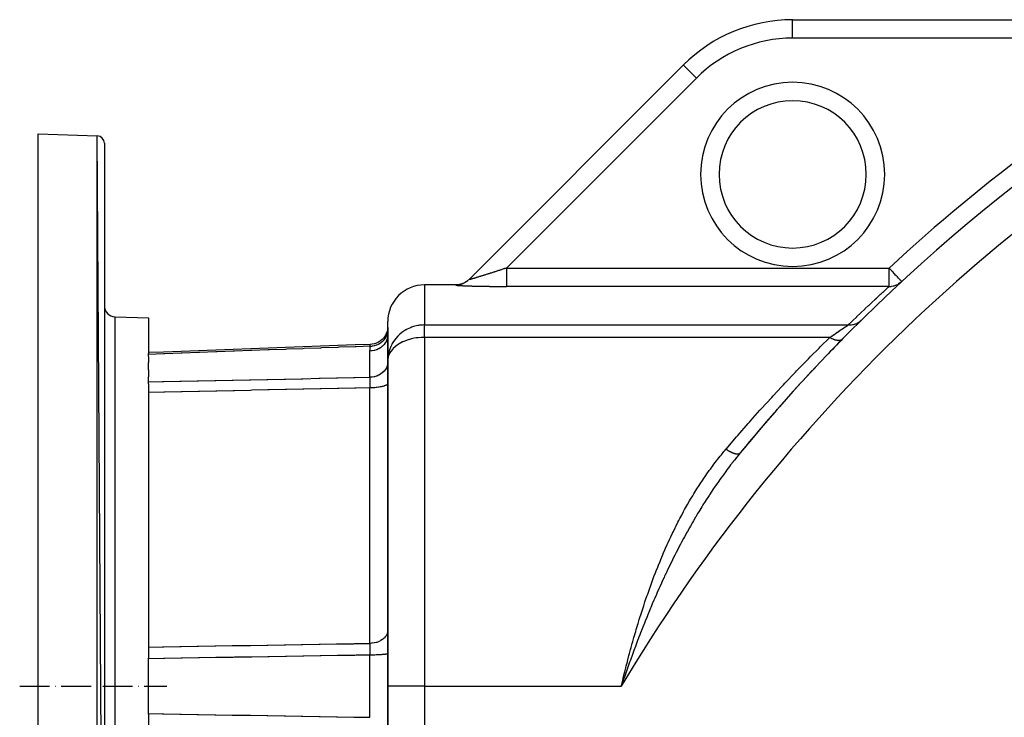
# Model space of a CAD drawing. Units: millimetres. Extents: x 97 to 2390, y -1174 to 335.
# Drawn here: x 1830 to 2098, y -402 to -213 of the extents above; entities that cross this region are included whole.
import ezdxf

# ---------------------------------------------------------------- set-up
doc = ezdxf.new("R2010")
doc.units = ezdxf.units.MM
doc.linetypes.add('DASHDOT', pattern=[11.176, 8.128, -1.524, 0, -1.524])
doc.linetypes.add('DASHED', pattern=[9.652, 8.128, -1.524])
doc.layers.add('nevidi', color=4, linetype='DASHED')
doc.layers.add('osa', color=7, linetype='DASHDOT')

msp = doc.modelspace()

# ---------------------------------------------------------------- linework, layer by layer
at = {"color": 2}
for p, q in [((2040, -212.5), (2150.66, -212.5)), ((2040, -212.5), (2150.66, -212.5)), ((2040, -212.51), (2040, -212.5)), ((2010.3, -224.8), (1951.99, -283.12)), ((1951.99, -283.12), (2010.3, -224.8)), ((2010.31, -224.81), (2010.3, -224.8)), ((1835, -243.5), (1851.07, -244.06)), ((1835, -243.5), (1851.07, -244.06)), ((1835, -543.5), (1835, -243.5)), ((1853, -540.94), (1851.07, -244.06)), ((1853, -246.06), (1853, -540.94)), ((1951.52, -283.53), (1951.77, -283.32)), ((1951.54, -283.51), (1951.52, -283.53)), ((1951.78, -283.32), (1951.61, -283.46)), ((1951.99, -283.12), (1951.86, -283.24)), ((1948.53, -284.5), (1940, -284.5)), ((2069.16, -283.98), (2068.77, -284.24)), ((2069.61, -283.6), (2069.61, -283.6)), ((1855.9, -293.18), (1865, -293.5)), ((1855.9, -293.18), (1865, -293.5)), ((1865, -293.5), (1865, -303.12)), ((1929.96, -296.66), (1929.96, -296.66)), ((1929.97, -296.67), (1929.96, -296.68)), ((1930.02, -296.21), (1929.97, -296.58)), ((1929.98, -296.53), (1929.98, -296.53)), ((1930, -296.35), (1930, -294.5)), ((1930, -296.35), (1930, -294.5)), ((1930, -296.4), (1930, -296.4)), ((1930, -296.4), (1930, -296.4)), ((1930, -296.4), (1930, -296.4)), ((1930, -296.4), (1930, -296.4)), ((1930, -296.42), (1930, -296.42)), ((1930, -296.58), (1930, -296.57)), ((1930, -296.57), (1930, -296.58)), ((1930, -296.66), (1930, -296.66)), ((1930, -296.66), (1930, -296.66)), ((1930.02, -296.22), (1930.01, -296.28)), ((1930.01, -296.37), (1930.01, -296.36)), ((1929.43, -298.75), (1929.81, -297.27)), ((1929.58, -297.82), (1929.81, -297.25)), ((1930, -298.04), (1930, -305.09)), ((1930, -305.09), (1930, -298.04)), ((1865, -303.41), (1865, -303.12)), ((1865, -303.95), (1865, -303.41)), ((1865, -303.95), (1865, -305.58)), ((1865, -307.62), (1865, -305.58)), ((1865, -307.62), (1865, -309.49)), ((1930, -305.09), (1930, -393.5)), ((1930, -393.5), (1930, -305.09)), ((1865, -310.87), (1865, -309.49)), ((1865, -311.36), (1865, -310.87)), ((1865, -311.36), (1865, -385.87)), ((2024.55, -331.63), (2024.71, -331.44)), ((2025.74, -330.16), (2025.16, -330.87)), ((2025.71, -330.19), (2025.74, -330.16)), ((1865, -386.04), (1865, -385.87)), ((1865, -393.5), (1865, -386.04)), ((1865, -400.96), (1865, -393.5)), ((1930, -393.5), (1930, -563.89)), ((1930, -563.89), (1930, -393.5)), ((1865, -401.13), (1865, -400.96)), ((1865, -401.13), (1865, -475.64))]:
    msp.add_line(p, q, dxfattribs=at)
for points in [[(1951.62, -283.43), (1951.6, -283.45), (1951.58, -283.47), (1951.07, -283.81), (1951.04, -283.82), (1951.02, -283.84), (1950.47, -284.11), (1950.45, -284.12), (1950.42, -284.13), (1949.84, -284.33), (1949.81, -284.33), (1949.78, -284.34), (1949.18, -284.46), (1949.16, -284.46), (1949.13, -284.46), (1948.53, -284.5)], [(2068.77, -284.24), (2069.08, -284.04), (2069.16, -283.98), (2069.32, -283.86), (2069.57, -283.64), (2069.62, -283.61)], [(1930.03, -296.15), (1929.96, -296.66), (1929.81, -297.25), (1929.58, -297.82), (1929.28, -298.36), (1928.92, -298.86), (1928.5, -299.31), (1928.03, -299.71)], [(1925.24, -300.68), (1921.14, -300.83), (1916.41, -301.01), (1911.68, -301.18), (1906.95, -301.36), (1902.22, -301.54), (1897.49, -301.71), (1892.76, -301.89), (1888.03, -302.06), (1883.3, -302.24), (1878.57, -302.41), (1873.84, -302.59), (1869.11, -302.76), (1865, -302.92)], [(1925.25, -300.68), (1925.25, -300.68), (1925.25, -300.68), (1925.24, -300.68)], [(1928.03, -299.71), (1927.52, -300.04), (1926.96, -300.31), (1926.38, -300.5), (1925.78, -300.63), (1925.25, -300.68)], [(1993.99, -391.87), (1993.81, -392.41), (1993.76, -392.55), (1993.44, -393.5)]]:
    msp.add_lwpolyline(points, dxfattribs=at)
for centre, radius, start, end in [((2040, -254.5), 42, 90, 135), ((2390, -629.5), 471.48, 119.2706, 140.5864), ((2040, -254.5), 20, 0, 180), ((1851, -246.06), 2, 0, 88), ((2040, -254.5), 20, 180, 360), ((1940, -294.5), 10, 90, 180), ((1856, -290.18), 3, 180, 268), ((2390, -629.5), 471.48, 135.5133, 136.3106), ((2390, -629.5), 471.48, 136.4846, 138.6296), ((2390, -629.5), 471.48, 138.698, 140.5864), ((2390, -629.5), 471.48, 140.8001, 140.8175)]:
    msp.add_arc(centre, radius, start, end, dxfattribs=at)
at = {"layer": 'nevidi', "color": 7, "linetype": 'Continuous'}
for p, q in [((2040, -217.5), (2040, -212.51)), ((2150.66, -217.5), (2040, -217.5)), ((2013.84, -228.34), (2010.31, -224.81)), ((2013.84, -228.34), (1962.24, -279.94)), ((1851.07, -542.94), (1851.07, -244.06)), ((1962.24, -279.94), (2066.22, -279.94)), ((2066.22, -284.93), (2066.22, -279.94)), ((1951.99, -283.12), (1951.99, -283.12)), ((1940, -284.5), (1940, -295.4)), ((2066.22, -284.93), (1962.24, -284.93)), ((2069.61, -283.6), (2069.62, -283.61)), ((1855.9, -493.82), (1855.9, -293.18)), ((1930, -296.6), (1930, -296.59)), ((1940, -295.4), (2055.11, -295.4)), ((1940, -298.77), (1940, -295.4)), ((1940, -298.77), (1940, -393.5)), ((2050.08, -298.77), (1940, -298.77)), ((1926.39, -301.18), (1926.39, -301.18)), ((1925.17, -309.6), (1925.17, -302.49)), ((1925.17, -381.89), (1925.17, -312.48)), ((1925.17, -393.5), (1925.17, -385.05)), ((1925.17, -401.95), (1925.17, -393.5)), ((1940, -393.5), (1930, -393.5)), ((1940, -393.5), (1940, -563.89)), ((1940, -393.5), (1993.44, -393.5))]:
    msp.add_line(p, q, dxfattribs=at)
for points in [[(1962.24, -279.94), (1962.19, -279.95), (1962.16, -279.96), (1961.95, -280.03), (1961.92, -280.04), (1961.72, -280.11), (1961.69, -280.12), (1961.49, -280.19), (1961.46, -280.2), (1961.26, -280.26), (1961.24, -280.27), (1961.23, -280.27), (1961.02, -280.34), (1960.99, -280.35), (1960.79, -280.42), (1960.76, -280.43), (1960.56, -280.49), (1960.53, -280.5), (1960.33, -280.57), (1960.3, -280.58), (1960.11, -280.64), (1960.08, -280.65), (1959.88, -280.72), (1959.85, -280.72), (1959.85, -280.73), (1959.65, -280.79), (1959.62, -280.8), (1959.42, -280.86), (1959.39, -280.87), (1959.2, -280.94), (1959.17, -280.95), (1958.97, -281.01), (1958.94, -281.02), (1958.75, -281.08), (1958.72, -281.09), (1958.52, -281.15), (1958.51, -281.16), (1958.5, -281.16), (1958.3, -281.23), (1958.27, -281.23), (1958.08, -281.3), (1958.05, -281.31), (1957.86, -281.37), (1957.83, -281.38), (1957.64, -281.44), (1957.61, -281.45), (1957.42, -281.51), (1957.39, -281.52), (1957.24, -281.56), (1957.2, -281.58), (1957.17, -281.59), (1956.98, -281.65), (1956.96, -281.65), (1956.77, -281.71), (1956.74, -281.72), (1956.56, -281.78), (1956.53, -281.79), (1956.35, -281.84), (1956.33, -281.85), (1956.15, -281.91), (1956.12, -281.92), (1956.07, -281.93), (1955.94, -281.97), (1955.92, -281.98), (1955.74, -282.03), (1955.72, -282.04), (1955.54, -282.1), (1955.52, -282.1), (1955.35, -282.16), (1955.32, -282.16), (1955.15, -282.22), (1955.13, -282.22), (1955.02, -282.26), (1954.96, -282.28), (1954.94, -282.28), (1954.78, -282.33), (1954.75, -282.34), (1954.59, -282.39), (1954.57, -282.4), (1954.41, -282.44), (1954.39, -282.45), (1954.24, -282.5), (1954.21, -282.5), (1954.1, -282.54), (1954.06, -282.55), (1954.04, -282.55), (1953.9, -282.6), (1953.88, -282.6), (1953.74, -282.65), (1953.72, -282.65), (1953.58, -282.69), (1953.56, -282.7), (1953.43, -282.74), (1953.41, -282.74), (1953.33, -282.77), (1953.29, -282.78), (1953.27, -282.78), (1953.15, -282.82), (1953.13, -282.83), (1953.01, -282.86), (1952.99, -282.86), (1952.88, -282.9), (1952.87, -282.9), (1952.76, -282.93), (1952.75, -282.93), (1952.73, -282.94), (1952.65, -282.96), (1952.64, -282.96), (1952.55, -282.99), (1952.54, -282.99), (1952.45, -283.02), (1952.44, -283.02), (1952.36, -283.04), (1952.35, -283.04), (1952.3, -283.06), (1952.28, -283.06), (1952.27, -283.06), (1952.21, -283.08), (1952.2, -283.08), (1952.15, -283.09)], [(1962.24, -279.94), (1962.24, -279.97), (1962.24, -280.07), (1962.24, -280.5), (1962.24, -280.62), (1962.24, -280.71), (1962.24, -281.14), (1962.24, -281.26), (1962.24, -281.35), (1962.24, -281.75), (1962.24, -281.87), (1962.24, -281.95), (1962.24, -282.34), (1962.24, -282.45), (1962.24, -282.53), (1962.24, -282.89), (1962.24, -283), (1962.24, -283.06), (1962.24, -283.38), (1962.24, -283.48), (1962.24, -283.54), (1962.24, -283.82), (1962.24, -283.91), (1962.24, -283.95), (1962.24, -284.2), (1962.24, -284.27), (1962.24, -284.31), (1962.24, -284.5), (1962.24, -284.56), (1962.24, -284.58), (1962.24, -284.73), (1962.24, -284.77), (1962.24, -284.78), (1962.24, -284.87), (1962.24, -284.9), (1962.24, -284.9), (1962.24, -284.93)], [(2069.61, -283.6), (2069.59, -283.58), (2069.56, -283.55), (2069.55, -283.53), (2069.47, -283.45), (2069.45, -283.42), (2069.36, -283.33), (2069.34, -283.31), (2069.28, -283.24), (2069.22, -283.17), (2069.05, -283), (2069.03, -282.97), (2068.81, -282.74), (2068.78, -282.7), (2068.78, -282.7), (2068.47, -282.36), (2068.45, -282.35), (2068.25, -282.13), (2068.09, -281.96), (2068.07, -281.94), (2067.69, -281.53), (2067.66, -281.5), (2067.6, -281.43), (2067.27, -281.08), (2067.05, -280.84), (2067.04, -280.83), (2066.83, -280.6), (2066.43, -280.17), (2066.42, -280.16), (2066.38, -280.11), (2066.22, -279.94)], [(1951.52, -283.53), (1951.34, -283.66), (1951.25, -283.73), (1951.06, -283.85)], [(1952.15, -283.09), (1952.14, -283.1), (1952.1, -283.11), (1952.09, -283.11), (1952.06, -283.11), (1952.05, -283.12), (1952.05, -283.12), (1952.02, -283.12), (1952.02, -283.12), (1952, -283.12), (1952, -283.12), (1951.99, -283.12)], [(1948.45, -284.58), (1948.45, -284.58), (1948.49, -284.55), (1948.49, -284.54), (1948.51, -284.52), (1948.51, -284.52), (1948.53, -284.5), (1948.53, -284.5), (1948.53, -284.5)], [(1949.1, -284.54), (1949.08, -284.54), (1948.85, -284.56), (1948.74, -284.57), (1948.52, -284.58), (1948.45, -284.58)], [(1948.45, -284.58), (1948.45, -284.58), (1948.45, -284.58), (1948.45, -284.59), (1948.45, -284.59), (1948.47, -284.59), (1948.47, -284.6), (1948.5, -284.6), (1948.5, -284.6), (1948.54, -284.61), (1948.55, -284.61), (1948.6, -284.62), (1948.61, -284.62), (1948.67, -284.62), (1948.68, -284.63), (1948.75, -284.63), (1948.76, -284.63), (1948.84, -284.64), (1948.86, -284.64), (1948.95, -284.65), (1948.96, -284.65), (1949.07, -284.66), (1949.08, -284.66), (1949.19, -284.67), (1949.21, -284.67), (1949.33, -284.68), (1949.35, -284.68), (1949.48, -284.68), (1949.5, -284.69), (1949.64, -284.69), (1949.67, -284.69), (1949.81, -284.7), (1949.84, -284.7), (1949.99, -284.71), (1950.02, -284.71), (1950.18, -284.72), (1950.21, -284.72), (1950.38, -284.73), (1950.4, -284.73), (1950.58, -284.74), (1950.6, -284.74), (1950.79, -284.74), (1950.81, -284.75), (1951, -284.75), (1951.03, -284.75), (1951.23, -284.76), (1951.25, -284.76), (1951.45, -284.77), (1951.48, -284.77), (1951.69, -284.78), (1951.72, -284.78), (1951.93, -284.79), (1951.96, -284.79), (1952.18, -284.79), (1952.21, -284.79), (1952.43, -284.8), (1952.46, -284.8), (1952.69, -284.81), (1952.72, -284.81), (1952.94, -284.82), (1952.98, -284.82), (1953.21, -284.82), (1953.24, -284.82), (1953.47, -284.83), (1953.51, -284.83), (1953.74, -284.84), (1953.78, -284.84), (1954.02, -284.84), (1954.05, -284.84), (1954.29, -284.85), (1954.33, -284.85), (1954.57, -284.85), (1954.61, -284.86), (1954.85, -284.86), (1954.89, -284.86), (1955.14, -284.87), (1955.18, -284.87), (1955.43, -284.87), (1955.46, -284.87), (1955.72, -284.88), (1955.76, -284.88), (1956.01, -284.88), (1956.05, -284.88), (1956.31, -284.89), (1956.35, -284.89), (1956.6, -284.89), (1956.64, -284.89), (1956.9, -284.9), (1956.94, -284.9), (1957.2, -284.9), (1957.24, -284.9), (1957.5, -284.9), (1957.54, -284.9), (1957.68, -284.91), (1957.8, -284.91), (1957.84, -284.91), (1958.1, -284.91), (1958.14, -284.91), (1958.4, -284.91), (1958.44, -284.91), (1958.71, -284.92), (1958.74, -284.92), (1959.01, -284.92), (1959.05, -284.92), (1959.31, -284.92), (1959.35, -284.92), (1959.62, -284.92), (1959.66, -284.92), (1959.93, -284.92), (1959.96, -284.93), (1960.23, -284.93), (1960.27, -284.93), (1960.54, -284.93), (1960.58, -284.93), (1960.85, -284.93), (1960.89, -284.93), (1961.16, -284.93), (1961.2, -284.93), (1961.47, -284.93), (1961.51, -284.93)], [(1949.76, -284.41), (1949.73, -284.41), (1949.73, -284.41), (1949.51, -284.47), (1949.41, -284.49), (1949.23, -284.52)], [(1950.39, -284.19), (1950.37, -284.2), (1950.16, -284.28), (1950.05, -284.32), (1949.84, -284.38)], [(1950.71, -284.04), (1950.67, -284.06), (1950.47, -284.16)], [(1950.99, -283.89), (1950.96, -283.9), (1950.96, -283.9), (1950.88, -283.95)], [(1961.51, -284.93), (1961.78, -284.93), (1961.82, -284.93), (1962.09, -284.93), (1962.13, -284.93), (1962.24, -284.93)], [(2055.11, -295.4), (2055.96, -294.58), (2056.19, -294.36), (2056.27, -294.28), (2057.4, -293.19), (2057.47, -293.12), (2058.54, -292.1), (2058.61, -292.04), (2059.61, -291.08), (2059.67, -291.02), (2059.73, -290.97), (2060.61, -290.14), (2060.67, -290.08), (2061.54, -289.26), (2061.6, -289.21), (2062.4, -288.46), (2062.45, -288.41), (2062.74, -288.14), (2063.18, -287.73), (2063.23, -287.68), (2063.89, -287.07), (2063.94, -287.03), (2064.52, -286.48), (2064.56, -286.45), (2064.92, -286.12), (2065.08, -285.97), (2065.11, -285.94), (2065.55, -285.54), (2065.58, -285.51), (2065.95, -285.18), (2065.97, -285.16), (2066.22, -284.93)], [(2066.22, -284.93), (2066.72, -284.91), (2066.81, -284.9), (2066.88, -284.89), (2067.34, -284.81), (2067.44, -284.78), (2067.54, -284.76), (2067.95, -284.62), (2068.04, -284.59), (2068.17, -284.54), (2068.53, -284.37), (2068.62, -284.32), (2068.77, -284.24)], [(2055.11, -295.4), (2055.17, -295.41), (2055.46, -295.41), (2055.52, -295.41), (2055.74, -295.4), (2055.84, -295.39), (2055.9, -295.39), (2055.96, -295.38), (2056.34, -295.32), (2056.39, -295.31), (2056.49, -295.29), (2056.77, -295.22), (2056.82, -295.2), (2057.03, -295.13), (2057.12, -295.09), (2057.18, -295.07), (2057.23, -295.05), (2057.57, -294.89), (2057.62, -294.86), (2057.71, -294.81), (2057.95, -294.67), (2057.99, -294.64), (2058.17, -294.51), (2058.25, -294.45), (2058.3, -294.41), (2058.34, -294.38), (2058.62, -294.13), (2058.63, -294.12)], [(1940, -295.4), (1939.76, -295.4), (1939.41, -295.42), (1939.06, -295.44), (1939.05, -295.45), (1938.66, -295.49), (1938.35, -295.53), (1938.21, -295.56), (1937.74, -295.65), (1937.67, -295.67), (1937, -295.85), (1936.48, -296.02), (1936.45, -296.03), (1936.13, -296.16), (1935.23, -296.57), (1935.04, -296.68), (1934.95, -296.73), (1934.1, -297.27), (1933.8, -297.49), (1933.28, -297.91), (1933.07, -298.1), (1932.73, -298.44), (1932.17, -299.06), (1931.82, -299.51), (1931.41, -300.13), (1931.21, -300.47), (1931.09, -300.68), (1930.8, -301.29), (1930.54, -301.94), (1930.36, -302.52), (1930.18, -303.25), (1930.09, -303.79), (1930.01, -304.6), (1930, -305.09)], [(1930.01, -296.28), (1930.02, -296.21), (1930.02, -296.21), (1930.02, -296.16), (1930.03, -296.15), (1930.03, -296.13), (1930.03, -296.13), (1930.04, -296.13), (1930.04, -296.13), (1930.04, -296.15), (1930.04, -296.15), (1930.05, -296.19), (1930.05, -296.2), (1930.05, -296.27), (1930.05, -296.28), (1930.05, -296.36), (1930.05, -296.38), (1930.04, -296.48), (1930.04, -296.5), (1930.04, -296.63), (1930.03, -296.65), (1930.03, -296.8), (1930.03, -296.82), (1930.02, -296.96)], [(2050.08, -298.77), (2050.57, -298.44), (2050.61, -298.41), (2050.62, -298.4), (2051.11, -298.07), (2051.16, -298.04), (2051.63, -297.72), (2051.68, -297.69), (2052.01, -297.47), (2052.13, -297.39), (2052.18, -297.35), (2052.61, -297.06), (2052.66, -297.03), (2053.07, -296.76), (2053.12, -296.73), (2053.21, -296.67), (2053.51, -296.46), (2053.55, -296.44), (2053.91, -296.2), (2053.95, -296.17), (2054.18, -296.02), (2054.28, -295.95), (2054.31, -295.93), (2054.61, -295.74), (2054.64, -295.72), (2054.9, -295.54), (2054.92, -295.53), (2054.92, -295.53), (2055.11, -295.4)], [(1930, -298.04), (1929.97, -298.52), (1929.97, -298.54), (1929.96, -298.62), (1929.86, -299.09), (1929.85, -299.12), (1929.83, -299.2), (1929.66, -299.65), (1929.65, -299.67), (1929.62, -299.75), (1929.39, -300.18), (1929.37, -300.2), (1929.32, -300.27), (1929.04, -300.67), (1929.02, -300.69), (1928.96, -300.76), (1928.62, -301.11), (1928.6, -301.13), (1928.52, -301.2), (1928.13, -301.51), (1928.11, -301.52), (1928.02, -301.58), (1927.6, -301.84), (1927.58, -301.86), (1927.48, -301.91), (1927.02, -302.11), (1927, -302.12), (1926.89, -302.16), (1926.41, -302.31), (1926.38, -302.32), (1926.26, -302.35), (1925.77, -302.44), (1925.74, -302.44), (1925.62, -302.46), (1925.17, -302.49)], [(1925.21, -301.16), (1925.72, -301.12), (1925.75, -301.12), (1925.83, -301.11), (1926.34, -301.01), (1926.36, -301), (1926.44, -300.99), (1926.93, -300.83), (1926.96, -300.82), (1927.03, -300.8), (1927.5, -300.59), (1927.52, -300.58), (1927.59, -300.54), (1928.02, -300.29), (1928.04, -300.27), (1928.11, -300.23), (1928.5, -299.92), (1928.52, -299.91), (1928.58, -299.86), (1928.92, -299.51), (1928.94, -299.49), (1928.99, -299.43), (1929.28, -299.05), (1929.3, -299.03), (1929.34, -298.97), (1929.58, -298.55), (1929.59, -298.53), (1929.62, -298.46), (1929.8, -298.02), (1929.81, -298), (1929.83, -297.93), (1929.95, -297.48), (1929.96, -297.45), (1929.97, -297.38), (1930.02, -296.96)], [(1930.02, -296.96), (1930.02, -296.98), (1930.01, -297.22), (1930.01, -297.25), (1930.01, -297.49), (1930, -297.53), (1930, -297.77), (1930, -297.8), (1930, -298.04)], [(1940, -298.77), (1939.27, -298.79), (1939.06, -298.8), (1938.23, -298.87), (1937.74, -298.93), (1937.18, -299.03), (1936.45, -299.18), (1936.13, -299.26), (1935.31, -299.51), (1935.23, -299.53), (1935.07, -299.59), (1934.1, -299.99), (1934.03, -300.02), (1933.07, -300.53), (1933.01, -300.57), (1932.83, -300.68), (1932.17, -301.16), (1932.07, -301.24), (1931.41, -301.86), (1931.33, -301.94), (1931.24, -302.04), (1930.8, -302.61), (1930.58, -302.97), (1930.43, -303.25), (1930.36, -303.41), (1930.15, -304), (1930.09, -304.24), (1930.03, -304.6), (1930, -305.09)], [(2021.88, -329.13), (2021.92, -329.09), (2024.75, -325.78), (2025.09, -325.39), (2027.93, -322.15), (2028.27, -321.76), (2029.22, -320.7), (2031.12, -318.57), (2031.46, -318.19), (2034.32, -315.07), (2034.66, -314.69), (2036.98, -312.2), (2037.52, -311.62), (2037.87, -311.25), (2040.73, -308.24), (2041.08, -307.88), (2043.95, -304.92), (2044.3, -304.57), (2044.79, -304.07), (2047.17, -301.66), (2047.51, -301.31), (2050.08, -298.77)], [(2050.08, -298.77), (2050.09, -298.78), (2050.44, -298.97), (2050.48, -298.99), (2050.53, -299.02), (2050.59, -299.05), (2050.88, -299.18), (2050.93, -299.2), (2051.02, -299.24), (2051.08, -299.26), (2051.32, -299.35), (2051.36, -299.36), (2051.5, -299.4), (2051.56, -299.42), (2051.74, -299.46), (2051.78, -299.47), (2051.96, -299.51), (2052.01, -299.51), (2052.14, -299.53), (2052.18, -299.53), (2052.39, -299.55), (2052.43, -299.55), (2052.51, -299.55), (2052.55, -299.55), (2052.77, -299.53), (2052.82, -299.52), (2052.85, -299.51), (2052.88, -299.51), (2053.12, -299.44), (2053.16, -299.43), (2053.16, -299.43), (2053.19, -299.42), (2053.42, -299.3), (2053.42, -299.3), (2053.45, -299.28), (2053.45, -299.28), (2053.64, -299.12)], [(1925.21, -301.16), (1921.45, -301.3), (1921.15, -301.31), (1916.72, -301.47), (1916.42, -301.48), (1911.99, -301.65), (1911.69, -301.66), (1907.26, -301.83), (1906.96, -301.84), (1902.54, -302), (1902.23, -302.02), (1897.81, -302.18), (1897.5, -302.19), (1893.08, -302.36), (1892.77, -302.37), (1888.35, -302.54), (1888.04, -302.55), (1883.62, -302.71), (1883.31, -302.72), (1878.89, -302.89), (1878.58, -302.9), (1874.16, -303.07), (1873.85, -303.08), (1869.43, -303.24), (1869.12, -303.26), (1865, -303.41)], [(1925.17, -302.49), (1925.17, -302.46), (1925.18, -302.16), (1925.18, -302.11), (1925.18, -301.81), (1925.18, -301.77), (1925.19, -301.47), (1925.19, -301.43), (1925.21, -301.16)], [(1925.21, -301.16), (1925.22, -301.05), (1925.22, -301.03), (1925.23, -300.97), (1925.23, -300.94), (1925.23, -300.94), (1925.24, -300.93), (1925.25, -300.85), (1925.25, -300.84), (1925.25, -300.8), (1925.25, -300.78), (1925.25, -300.78), (1925.25, -300.77), (1925.26, -300.73), (1925.26, -300.72), (1925.26, -300.7), (1925.26, -300.69), (1925.26, -300.69), (1925.26, -300.69), (1925.25, -300.68)], [(1930, -305.5), (1929.97, -305.97), (1929.96, -306.03), (1929.96, -306.04), (1929.85, -306.49), (1929.83, -306.56), (1929.83, -306.57), (1929.65, -307.01), (1929.62, -307.06), (1929.62, -307.08), (1929.37, -307.49), (1929.33, -307.55), (1929.32, -307.56), (1929.02, -307.94), (1928.97, -307.99), (1928.96, -308.01), (1928.6, -308.35), (1928.54, -308.4), (1928.52, -308.42), (1928.11, -308.71), (1928.05, -308.75), (1928.03, -308.77), (1927.58, -309.02), (1927.51, -309.05), (1927.48, -309.07), (1927, -309.27), (1926.92, -309.29), (1926.89, -309.3), (1926.38, -309.45), (1926.31, -309.46), (1926.26, -309.47), (1925.74, -309.56), (1925.66, -309.57), (1925.62, -309.58), (1925.17, -309.6)], [(1865, -310.87), (1868.81, -310.79), (1869.12, -310.78), (1873.53, -310.69), (1873.84, -310.68), (1878.26, -310.59), (1878.56, -310.58), (1882.98, -310.49), (1883.29, -310.48), (1887.71, -310.39), (1888.01, -310.38), (1892.43, -310.29), (1892.74, -310.28), (1897.16, -310.19), (1897.46, -310.18), (1901.88, -310.09), (1902.19, -310.09), (1906.6, -309.99), (1906.91, -309.99), (1911.33, -309.89), (1911.63, -309.89), (1916.05, -309.8), (1916.36, -309.79), (1920.78, -309.7), (1921.08, -309.69), (1925.17, -309.6)], [(1925.17, -312.48), (1925.17, -312.47), (1925.18, -312.2), (1925.18, -312.15), (1925.18, -312.01), (1925.18, -311.94), (1925.18, -311.88), (1925.18, -311.84), (1925.18, -311.58), (1925.18, -311.54), (1925.18, -311.45), (1925.18, -311.38), (1925.19, -311.29), (1925.19, -311.25), (1925.19, -311), (1925.19, -310.96), (1925.19, -310.93), (1925.19, -310.86), (1925.19, -310.73), (1925.19, -310.69), (1925.19, -310.47), (1925.19, -310.44), (1925.19, -310.43), (1925.18, -310.38), (1925.18, -310.22), (1925.18, -310.19), (1925.18, -310.01), (1925.18, -309.99), (1925.18, -309.96), (1925.18, -309.96), (1925.18, -309.78), (1925.18, -309.75), (1925.18, -309.63), (1925.17, -309.6)], [(1925.17, -312.48), (1921.39, -312.56), (1921.08, -312.56), (1916.66, -312.66), (1916.36, -312.66), (1911.94, -312.75), (1911.63, -312.76), (1907.22, -312.85), (1906.91, -312.86), (1902.49, -312.95), (1902.19, -312.96), (1897.77, -313.05), (1897.46, -313.06), (1893.04, -313.15), (1892.74, -313.16), (1888.32, -313.25), (1888.01, -313.26), (1883.59, -313.35), (1883.29, -313.35), (1878.87, -313.45), (1878.56, -313.45), (1874.15, -313.55), (1873.84, -313.55), (1869.42, -313.65), (1869.12, -313.65), (1865, -313.74)], [(1930, -311.25), (1929.98, -311.37), (1929.97, -311.39), (1929.96, -311.41), (1929.87, -311.53), (1929.85, -311.54), (1929.83, -311.57), (1929.68, -311.68), (1929.65, -311.7), (1929.62, -311.72), (1929.41, -311.83), (1929.37, -311.84), (1929.32, -311.87), (1929.06, -311.96), (1929.02, -311.98), (1928.96, -312), (1928.65, -312.09), (1928.6, -312.1), (1928.52, -312.12), (1928.17, -312.2), (1928.11, -312.21), (1928.02, -312.23), (1927.64, -312.29), (1927.58, -312.3), (1927.48, -312.32), (1927.07, -312.37), (1927, -312.38), (1926.89, -312.39), (1926.45, -312.43), (1926.38, -312.43), (1926.26, -312.44), (1925.82, -312.46), (1925.74, -312.47), (1925.62, -312.47), (1925.17, -312.48)], [(1993.44, -393.5), (1993.57, -392.94), (1993.84, -391.83), (1993.98, -391.28), (1994.25, -390.17), (1994.39, -389.61), (1994.67, -388.51), (1994.81, -387.96), (1995.1, -386.86), (1995.12, -386.79), (1995.24, -386.3), (1995.53, -385.21), (1995.68, -384.66), (1995.98, -383.56), (1996.13, -383.01), (1996.43, -381.92), (1996.58, -381.38), (1996.89, -380.29), (1997.05, -379.75), (1997.36, -378.66), (1997.52, -378.12), (1997.84, -377.04), (1997.88, -376.92), (1998.01, -376.5), (1998.34, -375.42), (1998.5, -374.88), (1998.84, -373.81), (1999.01, -373.27), (1999.35, -372.21), (1999.53, -371.67), (1999.88, -370.61), (2000.06, -370.07), (2000.42, -369.01), (2000.61, -368.48), (2000.98, -367.43), (2001.08, -367.13), (2001.16, -366.9), (2001.54, -365.85), (2001.73, -365.32), (2002.12, -364.28), (2002.32, -363.75), (2002.72, -362.71), (2002.92, -362.19), (2003.33, -361.15), (2003.54, -360.63), (2003.96, -359.6), (2004.17, -359.08), (2004.6, -358.05), (2004.82, -357.54), (2004.86, -357.44), (2005.26, -356.51), (2005.49, -356), (2005.94, -354.98), (2006.17, -354.48), (2006.64, -353.46), (2006.87, -352.96), (2007.35, -351.95), (2007.59, -351.45), (2008.08, -350.45), (2008.33, -349.95), (2008.83, -348.97), (2009.08, -348.47), (2009.37, -347.92), (2009.59, -347.5), (2009.85, -347.01), (2010.38, -346.04), (2010.64, -345.56), (2011.18, -344.6), (2011.45, -344.12), (2012, -343.18), (2012.28, -342.71), (2012.84, -341.77), (2013.12, -341.3), (2013.69, -340.37), (2013.98, -339.91), (2014.57, -338.99), (2014.83, -338.59), (2014.87, -338.54), (2015.47, -337.63), (2015.77, -337.19), (2016.39, -336.28), (2016.7, -335.84), (2017.33, -334.95), (2017.64, -334.52), (2018.29, -333.64), (2018.62, -333.21), (2019.28, -332.34), (2019.61, -331.91), (2020.29, -331.06), (2020.63, -330.63), (2021.32, -329.79), (2021.56, -329.5), (2021.67, -329.37), (2021.88, -329.13)], [(2025.75, -330.15), (2025.19, -330.83), (2024.85, -331.26), (2024.16, -332.12), (2024.03, -332.29), (2023.88, -332.48), (2023.82, -332.56), (2023.15, -333.42), (2022.81, -333.86), (2022.16, -334.74), (2021.83, -335.18), (2021.18, -336.06), (2020.85, -336.51), (2020.54, -336.95), (2020.22, -337.4), (2019.9, -337.85), (2019.27, -338.75), (2018.96, -339.21), (2018.34, -340.11), (2018.03, -340.58), (2017.43, -341.49), (2017.3, -341.68), (2017.12, -341.95), (2016.53, -342.88), (2016.23, -343.34), (2015.64, -344.28), (2015.35, -344.75), (2014.77, -345.69), (2014.48, -346.16), (2014.19, -346.64), (2013.91, -347.11), (2013.74, -347.4), (2013.62, -347.59), (2013.06, -348.55), (2012.78, -349.03), (2012.23, -350), (2011.95, -350.48), (2011.41, -351.46), (2011.2, -351.83), (2011.14, -351.95), (2010.6, -352.93), (2010.33, -353.43), (2009.8, -354.42), (2009.54, -354.91), (2009.01, -355.91), (2008.76, -356.41), (2008.34, -357.22), (2008.24, -357.41), (2007.99, -357.91), (2007.49, -358.91), (2007.24, -359.42), (2006.74, -360.42), (2006.5, -360.93), (2006.01, -361.94), (2005.77, -362.45), (2005.61, -362.79), (2005.29, -363.46), (2005.21, -363.65), (2005.06, -363.97), (2004.59, -364.99), (2004.35, -365.5), (2003.89, -366.53), (2003.66, -367.04), (2003.21, -368.07), (2003, -368.53), (2002.98, -368.58), (2002.53, -369.61), (2002.31, -370.13), (2001.87, -371.17), (2001.65, -371.68), (2001.21, -372.72), (2001, -373.24), (2000.57, -374.29), (2000.52, -374.4), (2000.35, -374.81), (1999.93, -375.86), (1999.72, -376.38), (1999.3, -377.43), (1999.1, -377.96), (1998.69, -379.01), (1998.48, -379.54), (1998.16, -380.38), (1998.08, -380.59), (1998.07, -380.6), (1997.87, -381.13), (1997.47, -382.19), (1997.27, -382.73), (1996.88, -383.79), (1996.68, -384.33), (1996.29, -385.4), (1996.09, -385.93), (1995.91, -386.44), (1995.7, -387.01), (1995.51, -387.54), (1995.13, -388.62), (1994.94, -389.16), (1994.56, -390.24), (1994.37, -390.78), (1993.99, -391.87)], [(2021.88, -329.13), (2021.92, -329.15), (2022, -329.2), (2022.09, -329.26), (2022.17, -329.31), (2022.26, -329.37), (2022.34, -329.42), (2022.36, -329.43), (2022.41, -329.46), (2022.43, -329.47), (2022.51, -329.52), (2022.6, -329.57), (2022.68, -329.62), (2022.77, -329.66), (2022.84, -329.71), (2022.88, -329.73), (2022.93, -329.75), (2022.93, -329.75), (2023.01, -329.79), (2023.1, -329.84), (2023.17, -329.88), (2023.26, -329.92), (2023.33, -329.95), (2023.38, -329.98), (2023.42, -329.99), (2023.43, -330), (2023.49, -330.02), (2023.58, -330.06), (2023.65, -330.09), (2023.73, -330.12), (2023.8, -330.15), (2023.86, -330.17), (2023.88, -330.18), (2023.91, -330.19), (2023.95, -330.2), (2024.03, -330.23), (2024.09, -330.25), (2024.17, -330.28), (2024.24, -330.3), (2024.3, -330.31), (2024.31, -330.32), (2024.35, -330.33), (2024.37, -330.33), (2024.44, -330.35), (2024.5, -330.36), (2024.57, -330.38), (2024.63, -330.39), (2024.7, -330.4), (2024.71, -330.4), (2024.74, -330.4), (2024.75, -330.4), (2024.82, -330.41), (2024.87, -330.42), (2024.93, -330.42), (2024.98, -330.42), (2025.04, -330.42), (2025.06, -330.42), (2025.09, -330.42), (2025.14, -330.42), (2025.19, -330.41), (2025.24, -330.41), (2025.28, -330.4), (2025.33, -330.39), (2025.35, -330.38), (2025.37, -330.38), (2025.38, -330.38), (2025.42, -330.37), (2025.45, -330.35), (2025.49, -330.34), (2025.53, -330.32), (2025.57, -330.3), (2025.59, -330.29), (2025.6, -330.28), (2025.61, -330.28), (2025.63, -330.26), (2025.66, -330.24), (2025.69, -330.21), (2025.71, -330.19)], [(1930, -378.31), (1929.97, -378.72), (1929.96, -378.77), (1929.96, -378.78), (1929.85, -379.18), (1929.83, -379.23), (1929.83, -379.24), (1929.65, -379.62), (1929.62, -379.67), (1929.62, -379.69), (1929.37, -380.05), (1929.33, -380.09), (1929.32, -380.11), (1929.02, -380.44), (1928.97, -380.48), (1928.96, -380.5), (1928.6, -380.8), (1928.54, -380.84), (1928.52, -380.85), (1928.11, -381.11), (1928.05, -381.15), (1928.03, -381.16), (1927.58, -381.38), (1927.51, -381.41), (1927.48, -381.42), (1927, -381.59), (1926.92, -381.61), (1926.89, -381.63), (1926.38, -381.75), (1926.31, -381.77), (1926.26, -381.77), (1925.74, -381.85), (1925.66, -381.86), (1925.62, -381.86), (1925.17, -381.89)], [(1865, -382.86), (1868.81, -382.79), (1869.12, -382.79), (1873.53, -382.72), (1873.84, -382.71), (1878.26, -382.64), (1878.56, -382.64), (1882.98, -382.57), (1883.29, -382.56), (1887.71, -382.49), (1888.01, -382.49), (1892.43, -382.42), (1892.74, -382.41), (1897.16, -382.34), (1897.46, -382.34), (1901.88, -382.26), (1902.19, -382.26), (1906.6, -382.19), (1906.91, -382.18), (1911.33, -382.11), (1911.63, -382.11), (1916.05, -382.04), (1916.36, -382.03), (1920.78, -381.96), (1921.08, -381.95), (1925.17, -381.89)], [(1925.17, -385.05), (1925.17, -385.05), (1925.18, -384.76), (1925.18, -384.72), (1925.18, -384.57), (1925.18, -384.49), (1925.18, -384.43), (1925.18, -384.39), (1925.18, -384.11), (1925.18, -384.07), (1925.18, -383.98), (1925.18, -383.9), (1925.19, -383.8), (1925.19, -383.76), (1925.19, -383.49), (1925.19, -383.45), (1925.19, -383.41), (1925.19, -383.33), (1925.19, -383.19), (1925.19, -383.15), (1925.19, -382.89), (1925.19, -382.87), (1925.19, -382.86), (1925.18, -382.8), (1925.18, -382.62), (1925.18, -382.58), (1925.18, -382.37), (1925.18, -382.35), (1925.18, -382.32), (1925.18, -382.31), (1925.18, -382.1), (1925.18, -382.07), (1925.18, -381.92), (1925.17, -381.89)], [(1925.17, -385.05), (1921.39, -385.11), (1921.08, -385.12), (1916.66, -385.19), (1916.36, -385.2), (1911.94, -385.27), (1911.63, -385.28), (1907.22, -385.35), (1906.91, -385.35), (1902.49, -385.43), (1902.19, -385.43), (1897.77, -385.5), (1897.46, -385.51), (1893.04, -385.58), (1892.74, -385.59), (1888.32, -385.66), (1888.01, -385.67), (1883.59, -385.74), (1883.29, -385.74), (1878.87, -385.82), (1878.56, -385.82), (1874.15, -385.89), (1873.84, -385.9), (1869.42, -385.97), (1869.12, -385.98), (1865, -386.04)], [(1930, -384.64), (1929.98, -384.68), (1929.97, -384.69), (1929.96, -384.69), (1929.87, -384.73), (1929.85, -384.74), (1929.83, -384.75), (1929.68, -384.78), (1929.65, -384.79), (1929.62, -384.8), (1929.41, -384.83), (1929.37, -384.84), (1929.32, -384.85), (1929.06, -384.88), (1929.02, -384.88), (1928.96, -384.89), (1928.65, -384.92), (1928.6, -384.93), (1928.52, -384.93), (1928.17, -384.96), (1928.11, -384.96), (1928.02, -384.97), (1927.64, -384.99), (1927.58, -384.99), (1927.48, -385), (1927.07, -385.02), (1927, -385.02), (1926.89, -385.02), (1926.45, -385.03), (1926.38, -385.04), (1926.26, -385.04), (1925.82, -385.05), (1925.74, -385.05), (1925.62, -385.05), (1925.17, -385.05)], [(1865, -400.96), (1868.81, -401.02), (1869.12, -401.02), (1873.53, -401.1), (1873.84, -401.1), (1878.26, -401.17), (1878.56, -401.18), (1882.98, -401.25), (1883.29, -401.26), (1887.71, -401.33), (1888.01, -401.33), (1892.43, -401.41), (1892.74, -401.41), (1897.16, -401.49), (1897.46, -401.49), (1901.88, -401.56), (1902.19, -401.57), (1906.6, -401.64), (1906.91, -401.65), (1911.33, -401.72), (1911.63, -401.72), (1916.05, -401.8), (1916.36, -401.8), (1920.78, -401.88), (1921.08, -401.88), (1925.17, -401.95)]]:
    msp.add_lwpolyline(points, dxfattribs=at)
for centre, radius, start, end in [((2040, -254.5), 37, 90, 135), ((2390, -629.5), 476.48, 120.1535, 132.8074), ((2390, -629.5), 461.48, 119.2706, 149.2427), ((2040, -254.5), 25, 0, 180), ((2040, -254.5), 25, 180, 0)]:
    msp.add_arc(centre, radius, start, end, dxfattribs=at)
at = {"layer": 'osa'}
msp.add_line((1830, -393.5), (1870, -393.5), dxfattribs=at)

doc.saveas('drawing.dxf')
